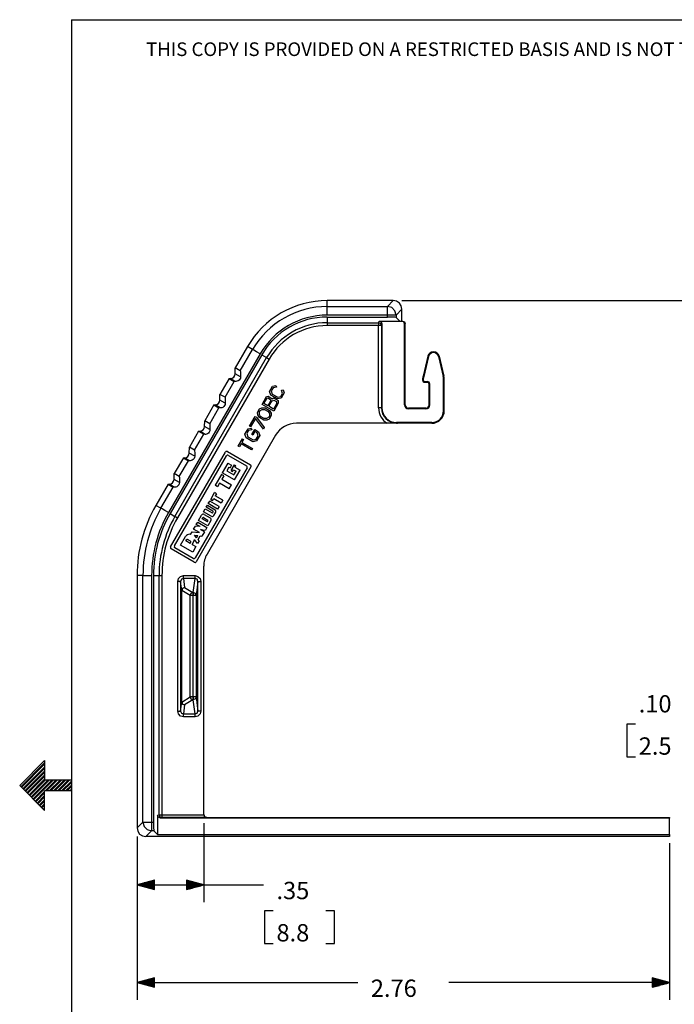
# Model space of a CAD drawing. Extents: x 0 to 11, y 0 to 8.5.
# Drawn here: x 0 to 3.4, y 3.1 to 8.2 of the extents above; entities that cross this region are included whole.
import ezdxf

# ---------------------------------------------------------------- set-up
doc = ezdxf.new("R2010")
doc.units = 0
doc.header["$MEASUREMENT"] = 0
doc.layers.add('TFR-ISO', color=7, linetype='Continuous')
doc.styles.add('blockfont', font='simplex.shx')

msp = doc.modelspace()

# ---------------------------------------------------------------- linework, layer by layer
at = {"layer": 'TFR-ISO', "color": 7, "linetype": 'Continuous'}
for p, q in [((0.275827, 8.21693), (10.724173, 8.21693)), ((0.275827, 8.21693), (0.275827, 0.26307)), ((0.137077, 4.3695), (0.007577, 4.24)), ((0.013538, 4.234039), (0.137077, 4.357579)), ((0.017074, 4.230504), (0.137077, 4.350508)), ((0.137077, 4.3695), (0.137077, 4.26775)), ((0.024145, 4.223433), (0.137077, 4.336365)), ((0.02768, 4.219897), (0.137077, 4.329294)), ((0.034751, 4.212826), (0.137077, 4.315152)), ((0.038287, 4.209291), (0.137077, 4.308081)), ((0.045358, 4.202219), (0.137077, 4.293939)), ((0.048894, 4.198684), (0.137077, 4.286868)), ((0.055965, 4.191613), (0.137077, 4.272726)), ((0.0595, 4.188077), (0.139173, 4.26775)), ((0.066571, 4.181006), (0.153315, 4.26775)), ((0.070107, 4.177471), (0.160386, 4.26775)), ((0.077178, 4.1704), (0.174528, 4.26775)), ((0.080713, 4.166864), (0.181599, 4.26775)), ((0.275827, 4.26775), (0.137077, 4.26775)), ((0.140241, 4.21225), (0.195741, 4.26775)), ((0.147312, 4.21225), (0.202812, 4.26775)), ((0.161454, 4.21225), (0.216954, 4.26775)), ((0.168526, 4.21225), (0.224026, 4.26775)), ((0.182668, 4.21225), (0.238168, 4.26775)), ((0.189739, 4.21225), (0.245239, 4.26775)), ((0.203881, 4.21225), (0.259381, 4.26775)), ((0.210952, 4.21225), (0.266452, 4.26775)), ((0.225094, 4.21225), (0.275827, 4.262983)), ((0.232165, 4.21225), (0.275827, 4.255912)), ((0.137077, 4.1105), (0.007577, 4.24)), ((0.087784, 4.159793), (0.137077, 4.209086)), ((0.09132, 4.156258), (0.137077, 4.202015)), ((0.137077, 4.1105), (0.137077, 4.21225)), ((0.275827, 4.21225), (0.137077, 4.21225)), ((0.246307, 4.21225), (0.275827, 4.24177)), ((0.253378, 4.21225), (0.275827, 4.234699)), ((0.26752, 4.21225), (0.275827, 4.220557)), ((0.274592, 4.21225), (0.275827, 4.213486)), ((0.098391, 4.149187), (0.137077, 4.187873)), ((0.101927, 4.145651), (0.137077, 4.180802)), ((0.108998, 4.13858), (0.137077, 4.16666)), ((0.112533, 4.135045), (0.137077, 4.159589)), ((0.119604, 4.127973), (0.137077, 4.145447)), ((0.12314, 4.124438), (0.137077, 4.138376)), ((0.130211, 4.117367), (0.137077, 4.124233)), ((0.133746, 4.113831), (0.137077, 4.117162))]:
    msp.add_line(p, q, dxfattribs=at)
at = {"layer": 'TFR-ISO', "color": 6, "linetype": 'Continuous'}
for p, q in [((1.947723, 6.758199), (1.604486, 6.758199)), ((1.604486, 6.727679), (1.604486, 6.758199)), ((1.917203, 6.727679), (1.947723, 6.758199)), ((1.964929, 6.75478), (1.947723, 6.758199)), ((1.979506, 6.745044), (1.964929, 6.75478)), ((1.604486, 6.727679), (1.917203, 6.727679)), ((1.604486, 6.720902), (1.604486, 6.727679)), ((1.604486, 6.704556), (1.604486, 6.720902)), ((1.604486, 6.68274), (1.604486, 6.704556)), ((1.939637, 6.721617), (1.917203, 6.727679)), ((1.917203, 6.720902), (1.917203, 6.727679)), ((1.917203, 6.704556), (1.917203, 6.720902)), ((1.917203, 6.68274), (1.917203, 6.704556)), ((1.95608, 6.705174), (1.939637, 6.721617)), ((1.962141, 6.68274), (1.95608, 6.705174)), ((1.992661, 6.71326), (1.962141, 6.68274)), ((1.989243, 6.730467), (1.979506, 6.745044)), ((1.992661, 6.71326), (1.989243, 6.730467)), ((1.992661, 6.651859), (1.992661, 6.71326)), ((1.604452, 6.672953), (1.604452, 6.643695)), ((1.604452, 6.672953), (1.917203, 6.672953)), ((1.917203, 6.68274), (1.604486, 6.68274)), ((1.871087, 6.643695), (1.873806, 6.651859)), ((1.873806, 6.651859), (1.884406, 6.647465)), ((1.873806, 6.651859), (1.981, 6.651859)), ((1.884406, 6.647465), (1.888795, 6.636852)), ((1.939019, 6.68274), (1.917203, 6.68274)), ((1.917203, 6.672953), (1.917203, 6.68274)), ((1.933878, 6.672785), (1.917203, 6.672953)), ((1.948179, 6.672306), (1.933878, 6.672785)), ((1.955365, 6.68274), (1.939019, 6.68274)), ((1.958069, 6.671582), (1.948179, 6.672306)), ((1.962141, 6.68274), (1.955365, 6.68274)), ((1.962141, 6.670719), (1.958069, 6.671582)), ((1.962141, 6.68274), (1.962141, 6.670719)), ((1.962141, 6.670719), (1.981, 6.651859)), ((1.981, 6.651859), (1.991025, 6.651859)), ((2.001633, 6.647466), (1.991025, 6.651859)), ((1.991025, 6.651859), (1.994909, 6.651859)), ((1.994909, 6.651859), (2.005517, 6.647466)), ((2.006027, 6.636859), (2.001633, 6.647466)), ((2.005517, 6.647466), (2.009911, 6.636859)), ((1.604452, 6.643695), (1.871087, 6.643695)), ((1.604452, 6.643695), (1.604452, 6.639041)), ((1.604452, 6.639041), (1.604452, 6.628716)), ((1.871087, 6.628716), (1.604452, 6.628716)), ((1.871087, 6.643695), (1.871087, 6.639041)), ((1.881687, 6.639303), (1.871087, 6.643695)), ((1.871087, 6.639041), (1.871087, 6.628716)), ((1.871087, 6.201195), (1.871087, 6.628716)), ((1.881601, 6.628716), (1.871087, 6.628716)), ((1.886085, 6.628716), (1.881601, 6.628716)), ((1.886085, 6.628716), (1.881687, 6.639303)), ((1.888795, 6.636852), (1.886085, 6.628716)), ((1.886085, 6.628716), (1.886085, 6.201195)), ((1.888795, 6.636852), (1.888795, 6.201195)), ((2.009911, 6.636859), (2.006027, 6.636859)), ((2.006027, 6.216196), (2.006027, 6.636859)), ((2.009911, 6.216196), (2.009911, 6.636859)), ((1.190526, 6.519198), (1.126797, 6.408817)), ((1.153228, 6.393557), (1.216957, 6.503939)), ((1.216957, 6.503939), (1.190526, 6.519198)), ((1.222825, 6.50055), (1.216957, 6.503939)), ((1.236981, 6.492378), (1.222825, 6.50055)), ((1.255875, 6.481469), (0.780026, 5.657277)), ((1.264365, 6.476659), (0.788298, 5.652555)), ((0.813633, 5.63792), (1.2897, 6.462024)), ((1.302671, 6.454531), (0.826604, 5.630427)), ((1.255875, 6.481469), (1.236981, 6.492378)), ((1.264365, 6.476659), (1.2897, 6.462024)), ((1.2897, 6.462024), (1.29373, 6.459696)), ((1.29373, 6.459696), (1.302671, 6.454531)), ((2.127217, 6.469058), (2.101954, 6.365203)), ((2.130991, 6.46814), (2.105727, 6.364285)), ((2.130991, 6.46814), (2.127217, 6.469058)), ((2.181743, 6.46814), (2.185517, 6.469058)), ((2.181743, 6.46814), (2.207006, 6.364285)), ((2.185517, 6.469058), (2.21078, 6.365203)), ((1.126273, 6.378794), (1.126797, 6.408817)), ((1.153228, 6.393557), (1.126797, 6.408817)), ((1.153228, 6.393557), (1.153718, 6.389729)), ((1.095281, 6.35423), (1.04753, 6.271522)), ((1.095281, 6.35423), (1.101277, 6.35423)), ((1.095281, 6.35423), (1.121712, 6.33897)), ((1.128646, 6.338428), (1.101277, 6.35423)), ((1.154171, 6.362687), (1.126273, 6.378794)), ((1.141227, 6.341241), (1.135734, 6.339152)), ((1.14642, 6.344906), (1.141227, 6.341241)), ((1.150632, 6.350046), (1.14642, 6.344906)), ((1.153311, 6.356247), (1.150632, 6.350046)), ((1.154171, 6.362687), (1.153311, 6.356247)), ((1.153718, 6.389729), (1.15404, 6.379172)), ((1.15404, 6.379172), (1.154171, 6.362687)), ((2.100462, 6.344172), (2.100462, 6.355238)), ((2.104346, 6.355123), (2.100462, 6.355238)), ((2.104346, 6.344172), (2.100462, 6.344172)), ((2.105727, 6.364285), (2.101954, 6.365203)), ((2.104346, 6.344172), (2.104346, 6.355123)), ((2.207006, 6.364285), (2.21078, 6.365203)), ((2.208387, 6.348812), (2.212271, 6.348696)), ((2.208387, 6.186156), (2.208387, 6.348812)), ((2.212271, 6.186156), (2.212271, 6.348696)), ((1.073961, 6.256262), (1.121712, 6.33897)), ((1.128646, 6.338428), (1.121712, 6.33897)), ((1.130441, 6.338421), (1.128646, 6.338428)), ((1.135734, 6.339152), (1.130441, 6.338421)), ((1.305289, 6.286515), (1.320966, 6.313668)), ((1.323383, 6.30473), (1.314238, 6.288891)), ((1.314238, 6.288891), (1.319421, 6.273076)), ((1.320966, 6.313668), (1.338211, 6.317288)), ((1.341586, 6.308551), (1.323383, 6.30473)), ((1.338211, 6.317288), (1.341586, 6.308551)), ((1.366846, 6.293968), (1.3761, 6.295413)), ((1.372638, 6.276293), (1.366846, 6.293968)), ((1.3761, 6.295413), (1.381588, 6.278668)), ((2.110462, 6.338056), (2.110462, 6.334172)), ((2.110462, 6.338056), (2.123271, 6.338056)), ((2.110462, 6.334172), (2.123271, 6.334172)), ((2.123271, 6.338056), (2.123271, 6.334172)), ((2.137155, 6.324172), (2.133271, 6.324172)), ((2.133271, 6.216196), (2.133271, 6.324172)), ((2.137155, 6.216196), (2.137155, 6.324172)), ((1.047005, 6.241498), (1.04753, 6.271522)), ((1.074903, 6.225391), (1.047005, 6.241498)), ((1.073961, 6.256262), (1.04753, 6.271522)), ((1.073961, 6.256262), (1.07445, 6.252433)), ((1.07445, 6.252433), (1.074773, 6.241877)), ((1.074773, 6.241877), (1.074903, 6.225391)), ((1.265867, 6.219485), (1.289595, 6.260583)), ((1.275895, 6.223729), (1.291937, 6.251514)), ((1.289595, 6.260583), (1.297952, 6.261933)), ((1.291937, 6.251514), (1.296765, 6.252585)), ((1.311512, 6.240211), (1.295471, 6.212427)), ((1.296765, 6.252585), (1.309395, 6.245294)), ((1.297952, 6.261933), (1.317528, 6.250631)), ((1.311386, 6.267909), (1.305289, 6.286515)), ((1.309395, 6.245294), (1.311512, 6.240211)), ((1.346749, 6.247493), (1.311386, 6.267909)), ((1.31623, 6.236716), (1.326926, 6.242118)), ((1.317528, 6.250631), (1.318754, 6.24838)), ((1.318754, 6.24838), (1.326219, 6.25256)), ((1.319421, 6.273076), (1.347206, 6.257034)), ((1.326219, 6.25256), (1.349584, 6.23907)), ((1.326926, 6.242118), (1.340819, 6.234097)), ((1.36591, 6.251515), (1.346749, 6.247493)), ((1.347206, 6.257034), (1.363493, 6.260453)), ((1.349584, 6.23907), (1.350217, 6.225584)), ((1.363493, 6.260453), (1.372638, 6.276293)), ((1.381588, 6.278668), (1.36591, 6.251515)), ((1.016014, 6.216935), (0.968262, 6.134226)), ((0.994693, 6.118967), (1.042445, 6.201674)), ((1.016014, 6.216935), (1.022009, 6.216935)), ((1.016014, 6.216935), (1.042445, 6.201674)), ((1.049379, 6.201133), (1.022009, 6.216935)), ((1.049379, 6.201133), (1.042445, 6.201674)), ((1.051173, 6.201126), (1.049379, 6.201133)), ((1.056467, 6.201857), (1.051173, 6.201126)), ((1.061959, 6.203946), (1.056467, 6.201857)), ((1.067152, 6.207611), (1.061959, 6.203946)), ((1.071365, 6.212751), (1.067152, 6.207611)), ((1.074044, 6.218951), (1.071365, 6.212751)), ((1.074903, 6.225391), (1.074044, 6.218951)), ((1.242405, 6.177597), (1.253099, 6.19612)), ((1.252099, 6.181262), (1.255106, 6.186472)), ((1.253099, 6.19612), (1.264761, 6.201736)), ((1.255106, 6.186472), (1.267437, 6.193245)), ((1.264761, 6.201736), (1.281401, 6.201391)), ((1.326489, 6.184485), (1.265867, 6.219485)), ((1.267437, 6.193245), (1.279583, 6.192408)), ((1.295471, 6.212427), (1.275895, 6.223729)), ((1.279583, 6.192408), (1.297264, 6.182199)), ((1.281401, 6.201391), (1.304134, 6.188266)), ((1.300523, 6.20951), (1.31623, 6.236716)), ((1.32515, 6.195291), (1.300523, 6.20951)), ((1.304134, 6.188266), (1.312754, 6.174028)), ((1.340858, 6.222497), (1.32515, 6.195291)), ((1.350217, 6.225584), (1.326489, 6.184485)), ((1.340819, 6.234097), (1.340858, 6.222497)), ((1.881601, 6.201195), (1.871087, 6.201195)), ((1.886085, 6.201195), (1.881601, 6.201195)), ((1.888795, 6.201195), (1.886085, 6.201195)), ((2.006027, 6.216196), (2.009911, 6.216196)), ((2.025911, 6.196311), (2.025911, 6.200195)), ((2.117271, 6.200195), (2.025911, 6.200195)), ((2.117271, 6.196311), (2.025911, 6.196311)), ((2.117271, 6.196311), (2.117271, 6.200195)), ((2.137155, 6.216196), (2.133271, 6.216196)), ((1.201228, 6.106277), (1.230638, 6.157216)), ((1.231642, 6.14583), (1.206911, 6.102995)), ((1.230638, 6.157216), (1.236952, 6.15357)), ((1.272878, 6.090379), (1.231642, 6.14583)), ((1.236952, 6.15357), (1.277557, 6.098483)), ((1.243372, 6.16469), (1.242405, 6.177597)), ((1.251992, 6.150452), (1.243372, 6.16469)), ((1.274725, 6.137327), (1.251992, 6.150452)), ((1.252064, 6.166618), (1.252099, 6.181262)), ((1.258862, 6.156518), (1.252064, 6.166618)), ((1.276543, 6.14631), (1.258862, 6.156518)), ((1.291365, 6.136981), (1.274725, 6.137327)), ((1.288689, 6.145472), (1.276543, 6.14631)), ((1.301354, 6.152825), (1.288689, 6.145472)), ((1.303027, 6.142597), (1.291365, 6.136981)), ((1.297264, 6.182199), (1.304062, 6.1721)), ((1.304362, 6.158034), (1.301354, 6.152825)), ((1.313721, 6.16112), (1.303027, 6.142597)), ((1.304062, 6.1721), (1.304362, 6.158034)), ((1.312754, 6.174028), (1.313721, 6.16112)), ((2.208387, 6.186156), (2.212271, 6.186156)), ((0.967738, 6.104203), (0.968262, 6.134226)), ((0.995636, 6.088096), (0.967738, 6.104203)), ((0.994693, 6.118967), (0.968262, 6.134226)), ((0.994693, 6.118967), (0.995183, 6.115138)), ((0.995636, 6.088096), (0.994776, 6.081656)), ((0.995183, 6.115138), (0.995505, 6.104582)), ((0.995505, 6.104582), (0.995636, 6.088096)), ((1.177419, 6.065038), (1.19346, 6.092823)), ((1.19346, 6.092823), (1.208911, 6.096251)), ((1.212218, 6.087396), (1.195802, 6.083753)), ((1.206911, 6.102995), (1.201228, 6.106277)), ((1.208911, 6.096251), (1.212218, 6.087396)), ((1.213225, 6.062889), (1.227929, 6.088358)), ((1.227929, 6.088358), (1.248137, 6.076692)), ((1.277557, 6.098483), (1.272878, 6.090379)), ((1.915891, 6.121195), (1.44439, 6.121195)), ((1.936924, 6.121195), (1.915891, 6.121195)), ((1.957519, 6.121195), (1.936924, 6.121195)), ((1.969435, 6.121195), (1.957519, 6.121195)), ((2.14731, 6.125079), (1.964911, 6.125079)), ((1.964911, 6.125079), (1.964911, 6.122369)), ((1.964911, 6.122369), (1.965234, 6.122366)), ((1.965234, 6.122366), (1.969435, 6.122335)), ((1.969435, 6.122335), (1.969435, 6.121195)), ((2.14731, 6.121195), (1.969435, 6.121195)), ((2.14731, 6.125079), (2.14731, 6.121195)), ((0.936746, 6.079639), (0.888995, 5.996931)), ((0.915426, 5.981671), (0.963177, 6.064379)), ((0.936746, 6.079639), (0.963177, 6.064379)), ((0.936746, 6.079639), (0.942742, 6.079639)), ((0.970111, 6.063838), (0.942742, 6.079639)), ((0.970111, 6.063838), (0.963177, 6.064379)), ((0.971906, 6.06383), (0.970111, 6.063838)), ((0.977199, 6.064561), (0.971906, 6.06383)), ((0.982692, 6.06665), (0.977199, 6.064561)), ((1.336137, 6.058695), (0.98025, 5.442281)), ((0.987885, 6.070315), (0.982692, 6.06665)), ((0.992097, 6.075455), (0.987885, 6.070315)), ((0.994776, 6.081656), (0.992097, 6.075455)), ((1.142656, 6.003088), (1.164019, 6.040089)), ((1.169702, 6.036808), (1.160872, 6.021514)), ((1.164019, 6.040089), (1.169702, 6.036808)), ((1.183364, 6.046169), (1.177419, 6.065038)), ((1.218727, 6.025753), (1.183364, 6.046169)), ((1.195802, 6.083753), (1.186444, 6.067545)), ((1.186444, 6.067545), (1.191498, 6.051507)), ((1.191498, 6.051507), (1.219283, 6.035465)), ((1.218277, 6.059972), (1.213225, 6.062889)), ((1.228637, 6.077917), (1.218277, 6.059972)), ((1.219283, 6.035465), (1.235699, 6.039108)), ((1.240003, 6.071354), (1.228637, 6.077917)), ((1.235699, 6.039108), (1.245057, 6.055315)), ((1.254082, 6.057823), (1.238041, 6.030038)), ((1.245057, 6.055315), (1.240003, 6.071354)), ((1.248137, 6.076692), (1.254082, 6.057823)), ((0.88847, 5.966908), (0.888995, 5.996931)), ((0.915426, 5.981671), (0.888995, 5.996931)), ((1.14834, 5.999807), (1.142656, 6.003088)), ((1.157169, 6.015101), (1.14834, 5.999807)), ((1.212108, 5.983382), (1.157169, 6.015101)), ((1.160872, 6.021514), (1.215811, 5.989796)), ((1.215811, 5.989796), (1.212108, 5.983382)), ((1.238041, 6.030038), (1.218727, 6.025753)), ((0.791162, 5.479111), (1.075514, 5.971623)), ((0.857478, 5.942344), (0.809727, 5.859636)), ((0.811078, 5.484447), (1.08085, 5.951706)), ((0.857478, 5.942344), (0.88391, 5.927084)), ((0.857478, 5.942344), (0.863474, 5.942344)), ((0.890844, 5.926542), (0.863474, 5.942344)), ((0.916368, 5.950801), (0.88847, 5.966908)), ((0.908617, 5.93302), (0.903424, 5.929355)), ((0.91283, 5.93816), (0.908617, 5.93302)), ((0.915509, 5.944361), (0.91283, 5.93816)), ((0.915426, 5.981671), (0.915916, 5.977842)), ((0.916368, 5.950801), (0.915509, 5.944361)), ((0.915916, 5.977842), (0.916238, 5.967287)), ((0.916238, 5.967287), (0.916368, 5.950801)), ((1.086083, 5.974455), (1.205262, 5.905648)), ((1.09142, 5.954539), (1.185345, 5.900311)), ((0.836158, 5.844376), (0.88391, 5.927084)), ((0.890844, 5.926542), (0.88391, 5.927084)), ((0.892638, 5.926535), (0.890844, 5.926542)), ((0.897932, 5.927266), (0.892638, 5.926535)), ((0.903424, 5.929355), (0.897932, 5.927266)), ((1.188177, 5.889741), (0.918405, 5.422482)), ((1.208094, 5.895078), (0.923741, 5.402566)), ((1.088629, 5.91415), (1.059604, 5.863877)), ((1.094103, 5.893719), (1.083019, 5.87452)), ((1.088629, 5.91415), (1.107427, 5.903297)), ((1.094103, 5.893719), (1.099949, 5.890345)), ((1.107427, 5.903297), (1.099949, 5.890345)), ((1.105531, 5.875553), (1.122531, 5.904998)), ((1.112477, 5.871543), (1.117486, 5.880219)), ((1.117486, 5.880219), (1.131332, 5.872225)), ((1.122531, 5.904998), (1.129477, 5.900988)), ((1.124964, 5.893172), (1.129477, 5.900988)), ((1.124964, 5.893172), (1.151762, 5.8777)), ((0.809203, 5.829612), (0.809727, 5.859636)), ((0.837101, 5.813506), (0.809203, 5.829612)), ((0.836158, 5.844376), (0.809727, 5.859636)), ((0.836158, 5.844376), (0.836648, 5.840547)), ((0.836648, 5.840547), (0.83697, 5.829991)), ((0.83697, 5.829991), (0.837101, 5.813506)), ((1.054744, 5.855459), (1.022425, 5.799481)), ((1.067696, 5.847981), (1.054744, 5.855459)), ((1.067696, 5.847981), (1.057612, 5.830514)), ((1.057612, 5.830514), (1.107793, 5.801542)), ((1.122737, 5.827427), (1.059604, 5.863877)), ((1.083019, 5.87452), (1.120248, 5.853026)), ((1.105531, 5.875553), (1.112477, 5.871543)), ((1.120248, 5.853026), (1.131332, 5.872225)), ((1.122737, 5.827427), (1.151762, 5.8777)), ((0.778211, 5.805048), (0.714678, 5.695006)), ((0.741109, 5.679746), (0.804642, 5.789789)), ((0.778211, 5.805048), (0.804642, 5.789789)), ((0.778211, 5.805048), (0.784207, 5.805048)), ((0.811576, 5.789247), (0.784207, 5.805048)), ((0.811576, 5.789247), (0.804642, 5.789789)), ((0.813371, 5.78924), (0.811576, 5.789247)), ((0.818664, 5.789971), (0.813371, 5.78924)), ((0.824157, 5.79206), (0.818664, 5.789971)), ((0.82935, 5.795725), (0.824157, 5.79206)), ((0.833562, 5.800865), (0.82935, 5.795725)), ((0.836241, 5.807065), (0.833562, 5.800865)), ((0.837101, 5.813506), (0.836241, 5.807065)), ((1.035378, 5.792003), (1.022425, 5.799481)), ((1.045462, 5.80947), (1.035378, 5.792003)), ((1.095643, 5.780498), (1.045462, 5.80947)), ((1.095643, 5.780498), (1.107793, 5.801542)), ((0.999321, 5.725279), (1.019975, 5.761052)), ((1.00919, 5.719581), (1.014887, 5.72945)), ((1.053349, 5.707243), (1.014887, 5.72945)), ((1.029843, 5.755354), (1.019975, 5.761052)), ((1.029843, 5.755354), (1.023434, 5.744252)), ((1.061896, 5.722046), (1.023434, 5.744252)), ((0.741109, 5.679746), (0.714678, 5.695006)), ((0.746977, 5.676358), (0.741109, 5.679746)), ((0.761133, 5.668185), (0.746977, 5.676358)), ((0.962225, 5.661026), (0.97144, 5.676988)), ((0.97144, 5.676988), (1.006202, 5.656918)), ((0.976297, 5.6854), (0.982123, 5.695491)), ((1.011059, 5.665331), (0.976297, 5.6854)), ((0.982123, 5.695491), (1.021819, 5.672573)), ((0.986983, 5.703908), (0.994461, 5.716861)), ((1.035314, 5.676005), (0.986983, 5.703908)), ((1.042792, 5.688957), (0.994461, 5.716861)), ((0.999321, 5.725279), (1.00919, 5.719581)), ((1.042792, 5.688957), (1.035314, 5.676005)), ((1.061896, 5.722046), (1.053349, 5.707243)), ((0.780026, 5.657277), (0.761133, 5.668185)), ((0.788298, 5.652555), (0.813633, 5.63792)), ((0.813633, 5.63792), (0.817663, 5.635592)), ((0.817663, 5.635592), (0.826604, 5.630427)), ((0.936711, 5.616835), (0.952379, 5.643973)), ((0.955056, 5.625306), (0.957905, 5.63024)), ((0.982194, 5.609637), (0.955056, 5.625306)), ((0.961796, 5.631283), (0.984, 5.618463)), ((1.00192, 5.638107), (0.962225, 5.661026)), ((0.965999, 5.647622), (0.99706, 5.629689)), ((1.010093, 5.65796), (1.012102, 5.661439)), ((1.01554, 5.641757), (1.025468, 5.658952)), ((0.910485, 5.57141), (0.919815, 5.58757)), ((0.944447, 5.584697), (0.919815, 5.58757)), ((0.924729, 5.596081), (0.931851, 5.608417)), ((0.944447, 5.584697), (0.924729, 5.596081)), ((0.931851, 5.608417), (0.980182, 5.580513)), ((0.985042, 5.588931), (0.936711, 5.616835)), ((0.980182, 5.580513), (0.971778, 5.565957)), ((0.982194, 5.609637), (0.985043, 5.614572)), ((1.00071, 5.616069), (0.985042, 5.588931)), ((0.84298, 5.488674), (0.868292, 5.532514)), ((0.894977, 5.54455), (0.902331, 5.557286)), ((0.902331, 5.557286), (0.941941, 5.553249)), ((0.941941, 5.553249), (0.910485, 5.57141)), ((0.915767, 5.540762), (0.932979, 5.539008)), ((0.925931, 5.526802), (0.915767, 5.540762)), ((0.925931, 5.526802), (0.932979, 5.539008)), ((0.934633, 5.517715), (0.945237, 5.536083)), ((0.945237, 5.536083), (0.954172, 5.535464)), ((0.946074, 5.568955), (0.971778, 5.565957)), ((0.96665, 5.557076), (0.946074, 5.568955)), ((0.96665, 5.557076), (0.954172, 5.535464)), ((0.907835, 5.419651), (0.81391, 5.473878)), ((0.906114, 5.452223), (0.84298, 5.488674)), ((0.870463, 5.510635), (0.874024, 5.516803)), ((0.892667, 5.497816), (0.870463, 5.510635)), ((0.894924, 5.508848), (0.878888, 5.518106)), ((0.892667, 5.497816), (0.896228, 5.503984)), ((0.902782, 5.491976), (0.911713, 5.507445)), ((0.902782, 5.491976), (0.922494, 5.480595)), ((0.922494, 5.480595), (0.906114, 5.452223)), ((0.931674, 5.496495), (0.91501, 5.518225)), ((0.9399, 5.510743), (0.931674, 5.496495)), ((0.9399, 5.510743), (0.934633, 5.517715)), ((0.913172, 5.399734), (0.793994, 5.468542)), ((0.963503, 4.08904), (0.963503, 5.379781)), ((0.647664, 5.331006), (0.617144, 5.331006)), ((0.617144, 5.331006), (0.617144, 4.019907)), ((0.647664, 5.331006), (0.65444, 5.331006)), ((0.647664, 4.050427), (0.647664, 5.331006)), ((0.65444, 5.331006), (0.670786, 5.331006)), ((0.670786, 5.331006), (0.692603, 5.331006)), ((0.692603, 5.331006), (0.692603, 4.050427)), ((0.702106, 5.331041), (0.702106, 4.050427)), ((0.702106, 5.331041), (0.731365, 5.331041)), ((0.731365, 5.331041), (0.736019, 5.331041)), ((0.731365, 4.088778), (0.731365, 5.331041)), ((0.736019, 5.331041), (0.746344, 5.331041)), ((0.746344, 5.331041), (0.746344, 4.088778)), ((0.83219, 5.315313), (0.843142, 5.326372)), ((0.843142, 5.326372), (0.858114, 5.330418)), ((0.858114, 5.320577), (0.858114, 5.330418)), ((0.858114, 5.330418), (0.918312, 5.330418)), ((0.858114, 5.315564), (0.858114, 5.320577)), ((0.918312, 5.330418), (0.933283, 5.326372)), ((0.918312, 5.320577), (0.918312, 5.330418)), ((0.918312, 5.315564), (0.918312, 5.320577)), ((0.933283, 5.326372), (0.944236, 5.315313)), ((0.828182, 5.300197), (0.83219, 5.315313)), ((0.828182, 4.627128), (0.828182, 5.300197)), ((0.838696, 5.300197), (0.828182, 5.300197)), ((0.84318, 5.300197), (0.838696, 5.300197)), ((0.847537, 5.31108), (0.84318, 5.300197)), ((0.84318, 5.300197), (0.84318, 4.627128)), ((0.849024, 5.253145), (0.84318, 5.300197)), ((0.858114, 5.315564), (0.847537, 5.31108)), ((0.863994, 5.26822), (0.853575, 5.263857)), ((0.918312, 5.315564), (0.858114, 5.315564)), ((0.858114, 5.315564), (0.863994, 5.26822)), ((0.863994, 5.26822), (0.907122, 5.241966)), ((0.909171, 5.241966), (0.918312, 5.315564)), ((0.928889, 5.31108), (0.918312, 5.315564)), ((0.933246, 5.300197), (0.924169, 5.227112)), ((0.933246, 5.300197), (0.928889, 5.31108)), ((0.933246, 5.300197), (0.93773, 5.300197)), ((0.933246, 4.627128), (0.933246, 5.300197)), ((0.93773, 5.300197), (0.948243, 5.300197)), ((0.944236, 5.315313), (0.948243, 5.300197)), ((0.948243, 5.300197), (0.948243, 4.627128)), ((0.849031, 5.253578), (0.849024, 5.253145)), ((0.849024, 4.67418), (0.849024, 5.253145)), ((0.853575, 5.263857), (0.849031, 5.253578)), ((0.892506, 5.227112), (0.849031, 5.253578)), ((0.896945, 5.237455), (0.892506, 5.227112)), ((0.892506, 4.700212), (0.892506, 5.227112)), ((0.897784, 5.227112), (0.892506, 5.227112)), ((0.907122, 5.241966), (0.896945, 5.237455)), ((0.907122, 5.227112), (0.897784, 5.227112)), ((0.907122, 5.241966), (0.907122, 5.236953)), ((0.907122, 5.241966), (0.909171, 5.241966)), ((0.907122, 5.236953), (0.907122, 5.227112)), ((0.907122, 5.227112), (0.907122, 4.700212)), ((0.909171, 5.227112), (0.907122, 5.227112)), ((0.909171, 5.241966), (0.909171, 5.236953)), ((0.919763, 5.237603), (0.909171, 5.241966)), ((0.909171, 5.236953), (0.909171, 5.227112)), ((0.909171, 4.700212), (0.909171, 5.227112)), ((0.919685, 5.227112), (0.909171, 5.227112)), ((0.924169, 5.227112), (0.919685, 5.227112)), ((0.924169, 5.227112), (0.919763, 5.237603)), ((0.924169, 5.227112), (0.924169, 4.700212)), ((0.84318, 4.627128), (0.849024, 4.67418)), ((0.849024, 4.67418), (0.849031, 4.673747)), ((0.849031, 4.673747), (0.892506, 4.700212)), ((0.849031, 4.673747), (0.853575, 4.663468)), ((0.853575, 4.663468), (0.863994, 4.659104)), ((0.863994, 4.659104), (0.858114, 4.611761)), ((0.907122, 4.685359), (0.863994, 4.659104)), ((0.892506, 4.700212), (0.896945, 4.68987)), ((0.897784, 4.700212), (0.892506, 4.700212)), ((0.896945, 4.68987), (0.907122, 4.685359)), ((0.907122, 4.700212), (0.897784, 4.700212)), ((0.907122, 4.700212), (0.909171, 4.700212)), ((0.907122, 4.700212), (0.907122, 4.690372)), ((0.907122, 4.690372), (0.907122, 4.685359)), ((0.909171, 4.685359), (0.907122, 4.685359)), ((0.909171, 4.700212), (0.909171, 4.690372)), ((0.919685, 4.700212), (0.909171, 4.700212)), ((0.909171, 4.690372), (0.909171, 4.685359)), ((0.919763, 4.689722), (0.909171, 4.685359)), ((0.918312, 4.611761), (0.909171, 4.685359)), ((0.924169, 4.700212), (0.919685, 4.700212)), ((0.924169, 4.700212), (0.919763, 4.689722)), ((0.924169, 4.700212), (0.933246, 4.627128)), ((0.828182, 4.627128), (0.838696, 4.627128)), ((0.83219, 4.612012), (0.828182, 4.627128)), ((0.843142, 4.600953), (0.83219, 4.612012)), ((0.838696, 4.627128), (0.84318, 4.627128)), ((0.84318, 4.627128), (0.847537, 4.616244)), ((0.847537, 4.616244), (0.858114, 4.611761)), ((0.858114, 4.606748), (0.858114, 4.611761)), ((0.858114, 4.611761), (0.918312, 4.611761)), ((0.858114, 4.596907), (0.858114, 4.606748)), ((0.918312, 4.611761), (0.928889, 4.616244)), ((0.918312, 4.606748), (0.918312, 4.611761)), ((0.918312, 4.596907), (0.918312, 4.606748)), ((0.928889, 4.616244), (0.933246, 4.627128)), ((0.93773, 4.627128), (0.933246, 4.627128)), ((0.944236, 4.612012), (0.933283, 4.600953)), ((0.948243, 4.627128), (0.93773, 4.627128)), ((0.948243, 4.627128), (0.944236, 4.612012)), ((0.858114, 4.596907), (0.843142, 4.600953)), ((0.918312, 4.596907), (0.858114, 4.596907)), ((0.933283, 4.600953), (0.918312, 4.596907)), ((0.617144, 4.019907), (0.647664, 4.050427)), ((0.647664, 4.050427), (0.65444, 4.050427)), ((0.647664, 4.050427), (0.653726, 4.027994)), ((0.65444, 4.050427), (0.670786, 4.050427)), ((0.670786, 4.050427), (0.692603, 4.050427)), ((0.692603, 4.050427), (0.692603, 4.028611)), ((0.692603, 4.050427), (0.702106, 4.050427)), ((0.702106, 4.050427), (0.702274, 4.033752)), ((0.723201, 4.086059), (0.731365, 4.088778)), ((0.723201, 4.086059), (0.723201, 3.98663)), ((0.727595, 4.075459), (0.723201, 4.086059)), ((0.738207, 4.07107), (0.727595, 4.075459)), ((0.731365, 4.088778), (0.735757, 4.078178)), ((0.731365, 4.088778), (0.736019, 4.088778)), ((0.735757, 4.078178), (0.746344, 4.07378)), ((0.736019, 4.088778), (0.746344, 4.088778)), ((0.746344, 4.07378), (0.738207, 4.07107)), ((3.382102, 4.07107), (0.738207, 4.07107)), ((0.746344, 4.088778), (0.963505, 4.088778)), ((0.746344, 4.088778), (0.746344, 4.078264)), ((0.746344, 4.078264), (0.746344, 4.07378)), ((0.978503, 4.07378), (0.746344, 4.07378)), ((0.963503, 4.089956), (0.967896, 4.079348)), ((0.963505, 4.088778), (0.963503, 4.08904)), ((0.963505, 4.088778), (0.965601, 4.081354)), ((0.965601, 4.081354), (0.971079, 4.075876)), ((0.967896, 4.079348), (0.978503, 4.074954)), ((0.971079, 4.075876), (0.978503, 4.07378)), ((0.978503, 4.074954), (3.382102, 4.074954)), ((0.978503, 4.074954), (0.978503, 4.07378)), ((3.382102, 4.074954), (3.382102, 4.07107)), ((3.382102, 3.98663), (3.382102, 4.07107)), ((0.617144, 4.019907), (0.620563, 4.002701)), ((0.620563, 4.002701), (0.630299, 3.988124)), ((0.630299, 3.988124), (0.644876, 3.978388)), ((0.653726, 4.027994), (0.670169, 4.011551)), ((0.692603, 4.005489), (0.662083, 3.974969)), ((0.670169, 4.011551), (0.692603, 4.005489)), ((0.692603, 4.028611), (0.692603, 4.012266)), ((0.692603, 4.012266), (0.692603, 4.005489)), ((0.704341, 4.005489), (0.692603, 4.005489)), ((0.702274, 4.033752), (0.702754, 4.019452)), ((0.702754, 4.019452), (0.703477, 4.009561)), ((0.703477, 4.009561), (0.704341, 4.005489)), ((0.704341, 4.005489), (0.723201, 3.98663)), ((0.644876, 3.978388), (0.662083, 3.974969)), ((3.382102, 3.974969), (0.662083, 3.974969)), ((0.723201, 3.98663), (3.382102, 3.98663)), ((3.382102, 3.98663), (3.382102, 3.974969))]:
    msp.add_line(p, q, dxfattribs=at)
at = {"layer": 'TFR-ISO', "color": 3, "linetype": 'Continuous'}
for p, q in [((1.992723, 6.758199), (4.192086, 6.758199)), ((3.159652, 4.558704), (3.159652, 4.389954)), ((3.204652, 4.558704), (3.159652, 4.558704)), ((3.159652, 4.389954), (3.204652, 4.389954)), ((0.963503, 4.04404), (0.963503, 3.634103)), ((0.617144, 3.974908), (0.617144, 3.126694)), ((3.382102, 3.94163), (3.382102, 3.126694)), ((0.707144, 3.748218), (0.617144, 3.724103)), ((0.707144, 3.734103), (0.654465, 3.734103)), ((0.707144, 3.736103), (0.661929, 3.736103)), ((0.707144, 3.738103), (0.669393, 3.738103)), ((0.707144, 3.740103), (0.676857, 3.740103)), ((0.707144, 3.742103), (0.684321, 3.742103)), ((0.707144, 3.744103), (0.691785, 3.744103)), ((0.707144, 3.746103), (0.699249, 3.746103)), ((0.707144, 3.748103), (0.706713, 3.748103)), ((0.707144, 3.748103), (0.706713, 3.748103)), ((0.707144, 3.699987), (0.707144, 3.748218)), ((0.873503, 3.748218), (0.873503, 3.699987)), ((0.963503, 3.724103), (0.873503, 3.748218)), ((0.873503, 3.748103), (0.873934, 3.748103)), ((0.873503, 3.748103), (0.873934, 3.748103)), ((0.873503, 3.746103), (0.881398, 3.746103)), ((0.873503, 3.744103), (0.888862, 3.744103)), ((0.873503, 3.742103), (0.896326, 3.742103)), ((0.873503, 3.740103), (0.90379, 3.740103)), ((0.873503, 3.738103), (0.911254, 3.738103)), ((0.873503, 3.736103), (0.918718, 3.736103)), ((0.873503, 3.734103), (0.926182, 3.734103)), ((0.617144, 3.724103), (1.092878, 3.724103)), ((0.617144, 3.724103), (0.707144, 3.699987)), ((0.707144, 3.724103), (0.617144, 3.724103)), ((0.707144, 3.724103), (0.617144, 3.724103)), ((0.707144, 3.726103), (0.624608, 3.726103)), ((0.707144, 3.722103), (0.624608, 3.722103)), ((0.707144, 3.728103), (0.632072, 3.728103)), ((0.707144, 3.720103), (0.632072, 3.720103)), ((0.707144, 3.730103), (0.639537, 3.730103)), ((0.707144, 3.718103), (0.639537, 3.718103)), ((0.707144, 3.732103), (0.647001, 3.732103)), ((0.707144, 3.716103), (0.647001, 3.716103)), ((0.707144, 3.714103), (0.654465, 3.714103)), ((0.707144, 3.712103), (0.661929, 3.712103)), ((0.707144, 3.710103), (0.669393, 3.710103)), ((0.707144, 3.708103), (0.676857, 3.708103)), ((0.707144, 3.706103), (0.684321, 3.706103)), ((0.707144, 3.704103), (0.691785, 3.704103)), ((0.707144, 3.702103), (0.699249, 3.702103)), ((0.707144, 3.700103), (0.706713, 3.700103)), ((0.707144, 3.700103), (0.706713, 3.700103)), ((0.873503, 3.732103), (0.933647, 3.732103)), ((0.873503, 3.730103), (0.941111, 3.730103)), ((0.873503, 3.728103), (0.948575, 3.728103)), ((0.873503, 3.726103), (0.956039, 3.726103)), ((0.873503, 3.724103), (0.963503, 3.724103)), ((0.873503, 3.699987), (0.963503, 3.724103)), ((0.873503, 3.724103), (0.963503, 3.724103)), ((0.873503, 3.722103), (0.956039, 3.722103)), ((0.873503, 3.720103), (0.948575, 3.720103)), ((0.873503, 3.718103), (0.941111, 3.718103)), ((0.873503, 3.716103), (0.933647, 3.716103)), ((0.873503, 3.714103), (0.926182, 3.714103)), ((0.873503, 3.712103), (0.918718, 3.712103)), ((0.873503, 3.710103), (0.911254, 3.710103)), ((0.873503, 3.708103), (0.90379, 3.708103)), ((0.873503, 3.706103), (0.896326, 3.706103)), ((0.873503, 3.704103), (0.888862, 3.704103)), ((0.873503, 3.702103), (0.881398, 3.702103)), ((0.873503, 3.700103), (0.873934, 3.700103)), ((0.873503, 3.700103), (0.873934, 3.700103)), ((1.092878, 3.724103), (1.272878, 3.724103)), ((1.323503, 3.589103), (1.278503, 3.589103)), ((1.278503, 3.589103), (1.278503, 3.420353)), ((1.64244, 3.589103), (1.59744, 3.589103)), ((1.64244, 3.420353), (1.64244, 3.589103)), ((1.278503, 3.420353), (1.323503, 3.420353)), ((1.59744, 3.420353), (1.64244, 3.420353)), ((0.707144, 3.24081), (0.617144, 3.216695)), ((0.707144, 3.222694), (0.639537, 3.222694)), ((0.707144, 3.224694), (0.647001, 3.224694)), ((0.707144, 3.226695), (0.654465, 3.226695)), ((0.707144, 3.228694), (0.661929, 3.228694)), ((0.707144, 3.230695), (0.669393, 3.230695)), ((0.707144, 3.232695), (0.676857, 3.232695)), ((0.707144, 3.234694), (0.684321, 3.234694)), ((0.707144, 3.236695), (0.691785, 3.236695)), ((0.707144, 3.238694), (0.699249, 3.238694)), ((0.707144, 3.240695), (0.706713, 3.240695)), ((0.707144, 3.240695), (0.706713, 3.240695)), ((0.707144, 3.192579), (0.707144, 3.24081)), ((3.382102, 3.216695), (3.292102, 3.24081)), ((3.292102, 3.24081), (3.292102, 3.192579)), ((3.292102, 3.240695), (3.292532, 3.240695)), ((3.292102, 3.240695), (3.292532, 3.240695)), ((3.292102, 3.238694), (3.299997, 3.238694)), ((3.292102, 3.236695), (3.307461, 3.236695)), ((3.292102, 3.234694), (3.314925, 3.234694)), ((3.292102, 3.232695), (3.322389, 3.232695)), ((3.292102, 3.230695), (3.329853, 3.230695)), ((3.292102, 3.228694), (3.337317, 3.228694)), ((3.292102, 3.226695), (3.344781, 3.226695)), ((3.292102, 3.224694), (3.352245, 3.224694)), ((3.292102, 3.222694), (3.359709, 3.222694)), ((0.707144, 3.216695), (0.617144, 3.216695)), ((0.617144, 3.216695), (1.762998, 3.216695)), ((0.707144, 3.216695), (0.617144, 3.216695)), ((0.617144, 3.216695), (0.707144, 3.192579)), ((0.707144, 3.218694), (0.624608, 3.218694)), ((0.707144, 3.214694), (0.624608, 3.214694)), ((0.707144, 3.220695), (0.632072, 3.220695)), ((0.707144, 3.212694), (0.632072, 3.212694)), ((0.707144, 3.210695), (0.639537, 3.210695)), ((0.707144, 3.208694), (0.647001, 3.208694)), ((0.707144, 3.206695), (0.654465, 3.206695)), ((0.707144, 3.204695), (0.661929, 3.204695)), ((0.707144, 3.202694), (0.669393, 3.202694)), ((0.707144, 3.200695), (0.676857, 3.200695)), ((0.707144, 3.198694), (0.684321, 3.198694)), ((0.707144, 3.196695), (0.691785, 3.196695)), ((0.707144, 3.194695), (0.699249, 3.194695)), ((0.707144, 3.192694), (0.706713, 3.192694)), ((0.707144, 3.192694), (0.706713, 3.192694)), ((3.382102, 3.216695), (2.236248, 3.216695)), ((3.292102, 3.220695), (3.367173, 3.220695)), ((3.292102, 3.218694), (3.374638, 3.218694)), ((3.292102, 3.192579), (3.382102, 3.216695)), ((3.292102, 3.216695), (3.382102, 3.216695)), ((3.292102, 3.216695), (3.382102, 3.216695)), ((3.292102, 3.214694), (3.374638, 3.214694)), ((3.292102, 3.212694), (3.367173, 3.212694)), ((3.292102, 3.210695), (3.359709, 3.210695)), ((3.292102, 3.208694), (3.352245, 3.208694)), ((3.292102, 3.206695), (3.344781, 3.206695)), ((3.292102, 3.204695), (3.337317, 3.204695)), ((3.292102, 3.202694), (3.329853, 3.202694)), ((3.292102, 3.200695), (3.322389, 3.200695)), ((3.292102, 3.198694), (3.314925, 3.198694)), ((3.292102, 3.196695), (3.307461, 3.196695)), ((3.292102, 3.194695), (3.299997, 3.194695)), ((3.292102, 3.192694), (3.292532, 3.192694)), ((3.292102, 3.192694), (3.292532, 3.192694))]:
    msp.add_line(p, q, dxfattribs=at)
at = {"layer": 'TFR-ISO', "color": 6, "linetype": 'Continuous'}
for centre, radius, start, end in [((1.604486, 6.280199), 0.478, 90, 150), ((1.604486, 6.280199), 0.44748, 90, 150.000001), ((1.604486, 6.280199), 0.402542, 90, 150), ((1.604452, 6.280199), 0.392755, 90, 149.985922), ((1.604452, 6.280199), 0.363496, 90, 149.985922), ((1.604452, 6.280199), 0.348517, 90, 149.985922), ((2.156367, 6.461967), 0.03, 13.672018, 166.327982), ((2.156367, 6.461967), 0.026116, 13.672018, 166.327982), ((1.101277, 6.37923), 0.025, 270, 359), ((2.110462, 6.344172), 0.01, 180, 270), ((2.156367, 6.351967), 0.056, 166.327982, 176.651153), ((2.110462, 6.344172), 0.006116, 180, 270), ((2.156367, 6.351967), 0.052116, 166.327982, 176.528579), ((2.156367, 6.351967), 0.052116, 356.528579, 373.672018), ((2.156367, 6.351967), 0.056, 356.651153, 373.672018), ((2.123271, 6.324172), 0.013884, 0, 90), ((2.123271, 6.324172), 0.01, 0, 90), ((1.022009, 6.241934), 0.025, 270, 359), ((1.964911, 6.201195), 0.093824, 180, 238.50214), ((1.964911, 6.201195), 0.078826, 180, 270), ((1.964911, 6.201195), 0.076116, 180, 270), ((2.025911, 6.216196), 0.019884, 180, 270), ((2.025911, 6.216196), 0.016, 180, 270), ((2.117271, 6.216196), 0.019884, 270, 360), ((2.117271, 6.216196), 0.016, 270, 360), ((2.14731, 6.186156), 0.061077, 270, 360), ((2.14731, 6.186156), 0.064961, 270, 360), ((0.942742, 6.104639), 0.025, 270, 359), ((1.44439, 5.996195), 0.125, 90, 150), ((0.863474, 5.967344), 0.025, 270, 359), ((1.082215, 5.967755), 0.007737, 60, 150), ((1.087551, 5.947838), 0.007737, 60, 150), ((1.181476, 5.89361), 0.007737, 330, 420), ((1.201393, 5.898947), 0.007737, 330, 420), ((0.784207, 5.830049), 0.025, 270, 359), ((1.345144, 5.331006), 0.728, 150.000002, 180), ((1.345144, 5.331006), 0.69748, 149.999999, 180), ((1.345144, 5.331006), 0.652542, 149.999999, 180), ((1.344861, 5.331041), 0.642755, 149.985923, 180), ((1.344861, 5.331041), 0.613496, 149.985923, 180), ((1.344861, 5.331041), 0.598517, 149.985922, 180), ((0.961014, 5.638988), 0.009971, 60.000001, 150.000001), ((0.960372, 5.628816), 0.002849, 59.999999, 149.999999), ((0.992075, 5.621054), 0.009971, 330.000001, 420.000001), ((1.006906, 5.646742), 0.009971, 240.000001, 330.000001), ((1.007626, 5.659385), 0.002849, 239.999999, 329.999999), ((1.009635, 5.662864), 0.002849, 329.999999, 419.999999), ((1.016834, 5.663938), 0.009971, 330.000001, 420.000001), ((0.982576, 5.615996), 0.002849, 329.999999, 419.999999), ((0.890002, 5.519979), 0.025069, 78.553004, 149.999999), ((0.797862, 5.475242), 0.007737, 150, 240), ((0.817779, 5.480579), 0.007737, 150, 240), ((0.877108, 5.515023), 0.003561, 60, 150), ((0.893144, 5.505764), 0.003561, 330, 420), ((0.890002, 5.519979), 0.025069, 329.999999, 355.985859), ((0.911704, 5.426351), 0.007737, 240, 330), ((1.088503, 5.379781), 0.125, 150, 180), ((0.917041, 5.406435), 0.007737, 240, 330)]:
    msp.add_arc(centre, radius, start, end, dxfattribs=at)

# ---------------------------------------------------------------- texts
at = {"layer": 'TFR-ISO', "color": 7, "linetype": 'Continuous', "insert": (0.66381, 8.028247), "char_height": 0.070866, "attachment_point": 7, "line_spacing_factor": 0.903614, "style": 'blockfont'}
msp.add_mtext('\\W01.000;\\Fsimplex.shx|c0;THIS COPY IS PROVIDED ON A RESTRICTED BASIS AND IS NOT TO BE USED IN ANY WAY DETRIMENTAL TO THE INTERESTS OF PANDUIT CORP.', dxfattribs=at)
at = {"layer": 'TFR-ISO', "color": 3, "linetype": 'Continuous', "char_height": 0.09, "attachment_point": 7, "line_spacing_factor": 0.903614, "style": 'blockfont'}
for s, insert in [('\\W01.000;\\Fsimplex.shx|c0;.10', (3.222089, 4.619641)), ('\\W01.000;\\Fsimplex.shx|c0;2.5', (3.222089, 4.400266)), ('\\W01.000;\\Fsimplex.shx|c0;.35', (1.34094, 3.65004)), ('\\W01.000;\\Fsimplex.shx|c0;8.8', (1.34094, 3.430665)), ('\\W01.000;\\Fsimplex.shx|c0;2.76', (1.830873, 3.142632))]:
    msp.add_mtext(s, dxfattribs=dict(at, insert=insert))

doc.saveas('drawing.dxf')
